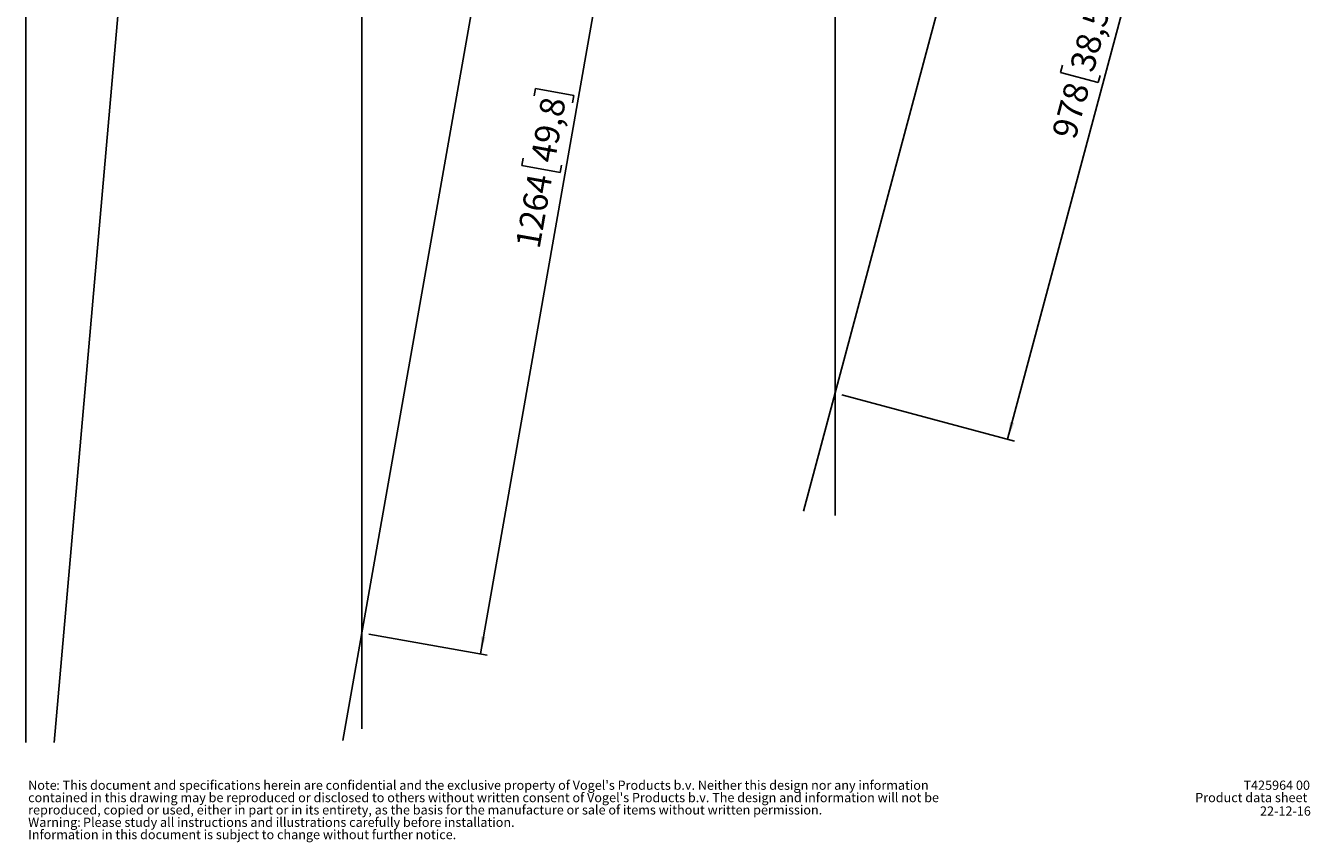
# Model space of a CAD drawing. Units: millimetres. Extents: x 15 to 200, y 14 to 256.
# Drawn here: x 15 to 198, y 14 to 131 of the extents above; entities that cross this region are included whole.
import ezdxf

# ---------------------------------------------------------------- set-up
doc = ezdxf.new("R2010")
doc.units = ezdxf.units.MM
doc.header["$PDSIZE"] = -1
doc.layers.add('MAATENTEKST', color=7, linetype='Continuous')
doc.styles.add('SLDTEXTSTYLE0', font='TXT', dxfattribs={"width": 0.75})
doc.dimstyles.new('SLDDIMSTYLE1', dxfattribs={"dimtxt": 3.5, "dimasz": 2.5, "dimexe": 0, "dimexo": 0.0625, "dimgap": 0.875, "dimtad": 1, "dimdec": 0, "dimlfac": 9, "dimrnd": 1e-09, "dimzin": 12, "dimdsep": 46, "dimtxsty": 'SLDTEXTSTYLE0', "dimsah": 1, "dimcen": 0.09, "dimadec": 0, "dimazin": 3, "dimtfac": 1, "dimtofl": 0, "dimtmove": 0, "dimatfit": 3, "dimfxl": 0, "dimfrac": 2, "dimtolj": 1, "dimtzin": 12, "dimarcsym": 0})

# ---------------------------------------------------------------- blocks, each defined once
blk = doc.blocks.new('SW_NOTE_0')
at = {"color": 0, "linetype": 'Continuous', "lineweight": 0, "attachment_point": 1, "style": 'SLDTEXTSTYLE0'}
for s, insert, char_height in [(": This document and specifications herein are confidential and the exclusive property of Vogel's Products b.v. Neither this design nor any information", (4.02, 1.71), 1.32292), ("contained in this drawing may be reproduced or disclosed to others without written consent of Vogel's Products b.v. The design and information will not be", (0, -0.06), 1.32292), ('Note', (0, 1.71), 1.323), ('reproduced, copied or used, either in part or in its entirety, as the basis for the manufacture or sale of items without written permission.', (0, -1.82), 1.32292), ('Warning:', (0, -3.59), 1.323), ('Please study all instructions and illustrations carefully before installation.', (7.84, -3.59), 1.3229), ('Information in this document is subject to change without further notice.', (0, -5.35), 1.3229)]:
    blk.add_mtext(s, dxfattribs=dict(at, insert=insert, char_height=char_height))
blk = doc.blocks.new('_D_1')
at = {"layer": 'MAATENTEKST'}
for p, q in [((159.33, 182.82), (183.99, 176.21)), ((154.9, 71.51), (183.02, 176.47)), ((165.08, 133.73), (165.36, 134.76)), ((165.36, 134.76), (170.72, 133.32)), ((170.72, 133.32), (170.45, 132.29)), ((162.74, 124.99), (162.46, 123.96)), ((162.46, 123.96), (167.83, 122.52)), ((167.83, 122.52), (168.1, 123.55)), ((131.2, 77.86), (155.86, 71.25))]:
    blk.add_line(p, q, dxfattribs=at)
for points in [[(183.02, 176.47), (182.07, 174.13), (182.67, 173.97)], [(154.9, 71.51), (155.84, 73.85), (155.24, 74.01)]]:
    blk.add_solid(points, dxfattribs=at)
at = {"layer": 'MAATENTEKST', "char_height": 3.5, "attachment_point": 1, "rotation": 75, "style": 'SLDTEXTSTYLE0'}
for s, insert in [('38,5', (163.75, 124.72)), ('978', (161.19, 115.16))]:
    blk.add_mtext(s, dxfattribs=dict(at, insert=insert))
blk = doc.blocks.new('_D_4')
at = {"layer": 'MAATENTEKST'}
for p, q in [((87.99, 181.93), (104.93, 178.94)), ((79.56, 40.81), (103.94, 179.12)), ((87.26, 120.6), (87.45, 121.65)), ((87.45, 121.65), (92.92, 120.69)), ((92.92, 120.69), (92.73, 119.64)), ((85.69, 111.69), (85.5, 110.64)), ((85.5, 110.64), (90.98, 109.67)), ((90.98, 109.67), (91.16, 110.72)), ((63.6, 43.62), (80.54, 40.64))]:
    blk.add_line(p, q, dxfattribs=at)
for points in [[(103.94, 179.12), (103.2, 176.71), (103.81, 176.6)], [(79.56, 40.81), (80.3, 43.22), (79.68, 43.33)]]:
    blk.add_solid(points, dxfattribs=at)
at = {"layer": 'MAATENTEKST', "char_height": 3.5, "attachment_point": 1, "rotation": 80, "style": 'SLDTEXTSTYLE0'}
for s, insert in [('49,8', (86.72, 111.51)), ('1264', (84.55, 99.22))]:
    blk.add_mtext(s, dxfattribs=dict(at, insert=insert))

msp = doc.modelspace()

# ---------------------------------------------------------------- linework, layer by layer
at = {"layer": 'MAATENTEKST'}
for p, q in [((36.233856, 229.086631), (18.642602, 28.168551)), ((95.205021, 228.608543), (59.909653, 28.438565)), ((170.582125, 228.687784), (125.70799, 61.21523)), ((14.591184, 175.364254), (14.591184, 28.155583)), ((62.617619, 170.960662), (62.617619, 30.09762)), ((130.237721, 168.383219), (130.237721, 60.605232))]:
    msp.add_line(p, q, dxfattribs=at)
for p in [(130.237721, 78.120417), (62.617619, 43.796203)]:
    msp.add_point(p, dxfattribs=at)

# ---------------------------------------------------------------- block references
at = {"color": 7, "linetype": 'Continuous', "lineweight": 0}
msp.add_blockref('SW_NOTE_0', (14.941926, 20.999496), dxfattribs=at)

# ---------------------------------------------------------------- texts
at = {"color": 7, "linetype": 'Continuous', "lineweight": 0, "insert": (198.1011, 22.704825), "char_height": 1.3229167, "attachment_point": 3, "style": 'SLDTEXTSTYLE0'}
msp.add_mtext('T425964 00', dxfattribs=at)
at = {"layer": 'MAATENTEKST', "color": 7, "style": 'SLDTEXTSTYLE0'}
for s, insert, char_height, attachment_point in [('Product data sheet', (181.703671, 20.940936), 1.32291667, 1), ('22-12-16', (198.226043, 19.009127), 1.3229167, 3)]:
    msp.add_mtext(s, dxfattribs=dict(at, insert=insert, char_height=char_height, attachment_point=attachment_point))

# ---------------------------------------------------------------- dimensions: what is measured, and where the dimension line sits
at = {"layer": 'MAATENTEKST'}
for base, p1, p2, angle, picture, middle in [((103.943399, 179.11703), (62.617619, 43.796203), (87.004968, 182.103732), 80, '_D_4', (91.749724, 109.963265)), ((183.01913, 176.467257), (130.237721, 78.120417), (158.360115, 183.07462), 75, '_D_1', (168.957933, 123.990155))]:
    dim = msp.add_linear_dim(base=base, p1=p1, p2=p2, angle=angle, dimstyle='SLDDIMSTYLE1', dxfattribs=at)
    dim.commit()
    dim.dimension.update_dxf_attribs({"geometry": picture, "text_midpoint": middle, "dimtype": 160})

doc.saveas('drawing.dxf')
